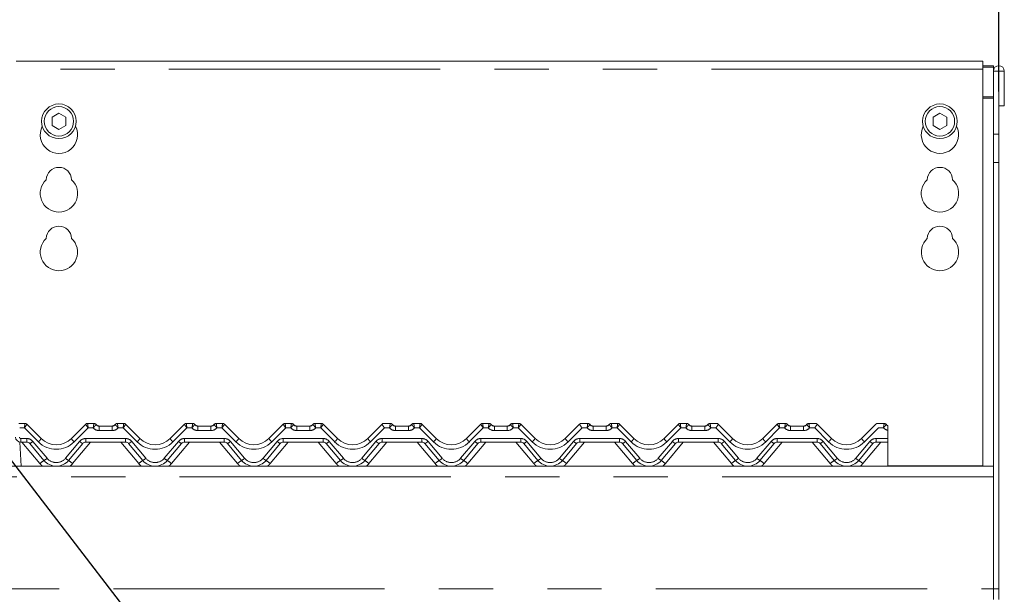
# Model space of a CAD drawing. Units: millimetres. Extents: x 5 to 415, y 5 to 292.
# Drawn here: x 97 to 120, y 245 to 259 of the extents above; entities that cross this region are included whole.
import ezdxf

# ---------------------------------------------------------------- set-up
doc = ezdxf.new("R2010")
doc.units = ezdxf.units.MM
doc.linetypes.add('PHANTOM', pattern=[12.7, 6.35, -1.27, 1.27, -1.27, 1.27, -1.27])
doc.layers.add('BEMAßUNG', color=96, linetype='Continuous')
doc.layers.add('SLD-0', color=179, linetype='Continuous')
doc.styles.add('SLDTEXTSTYLE0', font='TXT', dxfattribs={"width": 0.75})
doc.styles.add('SLDTEXTSTYLE2', font='TXT', dxfattribs={"width": 0.96})
doc.dimstyles.new('SLDDIMSTYLE2', dxfattribs={"dimtxt": 3.5, "dimasz": 3.302, "dimexe": 0, "dimexo": 0.0625, "dimgap": 0.875, "dimtad": 1, "dimdec": 0, "dimlfac": 12.5, "dimrnd": 1e-09, "dimzin": 12, "dimdsep": 46, "dimtxsty": 'SLDTEXTSTYLE0', "dimblk1": 'NONE', "dimblk2": 'NONE', "dimsah": 1, "dimcen": 0.09, "dimadec": 0, "dimazin": 3, "dimtfac": 1, "dimtofl": 0, "dimtmove": 0, "dimatfit": 3, "dimldrblk": 'NONE', "dimfxl": 0, "dimfrac": 2, "dimtolj": 1, "dimtzin": 12, "dimarcsym": 0})

# ---------------------------------------------------------------- blocks, each defined once
blk = doc.blocks.new('_D_6')
at = {"layer": 'BEMAßUNG'}
for p, q in [((73.984, 256.179), (73.984, 274.546)), ((120.234, 256.842), (120.234, 274.546)), ((73.984, 273.546), (120.234, 273.546))]:
    blk.add_line(p, q, dxfattribs=at)
for points in [[(73.984, 273.546), (77.286, 273.038), (77.286, 274.054)], [(120.234, 273.546), (116.932, 274.054), (116.932, 273.038)]]:
    blk.add_solid(points, dxfattribs=at)
at = {"layer": 'BEMAßUNG', "insert": (92.057, 277.796), "char_height": 3.5, "attachment_point": 1, "style": 'SLDTEXTSTYLE2'}
blk.add_mtext('740', dxfattribs=at)
blk = doc.blocks.new('_None')

msp = doc.modelspace()

# ---------------------------------------------------------------- linework, layer by layer
at = {"layer": 'BEMAßUNG'}
msp.add_line((104.633, 238.435), (83.623, 265.748), dxfattribs=at)
at = {"layer": 'SLD-0', "color": 179, "linetype": 'Continuous', "lineweight": 18}
for p, q in [((119.859, 257.546), (97.234, 257.546)), ((119.859, 257.546), (119.859, 257.359)), ((119.859, 257.437), (120.109, 257.437)), ((119.859, 257.405), (120.109, 257.405)), ((119.859, 248.077), (119.859, 257.359)), ((120.109, 257.437), (120.109, 257.405)), ((120.109, 257.405), (120.109, 257.314)), ((120.109, 257.314), (120.234, 257.314)), ((120.109, 255.842), (120.109, 257.314)), ((120.234, 255.842), (120.234, 257.314)), ((120.234, 257.314), (120.24, 257.314)), ((120.24, 257.314), (120.365, 257.314)), ((120.24, 257.314), (120.24, 256.505)), ((120.365, 257.314), (120.365, 256.505)), ((98.234, 256.328), (98.072, 256.234)), ((98.397, 256.234), (98.234, 256.328)), ((118.859, 256.328), (118.697, 256.234)), ((119.022, 256.234), (118.859, 256.328)), ((120.24, 256.505), (120.365, 256.505)), ((98.072, 256.234), (98.072, 256.046)), ((98.397, 256.046), (98.397, 256.234)), ((118.697, 256.234), (118.697, 256.046)), ((119.022, 256.046), (119.022, 256.234)), ((98.072, 256.046), (98.234, 255.952)), ((98.234, 255.952), (98.397, 256.046)), ((118.697, 256.046), (118.859, 255.952)), ((118.859, 255.952), (119.022, 256.046)), ((120.109, 255.842), (120.109, 255.179)), ((120.234, 255.179), (120.234, 255.842)), ((120.109, 255.179), (120.109, 245.192)), ((120.234, 255.179), (120.234, 245.192)), ((97.292, 249.067), (97.439, 249.067)), ((97.483, 249.049), (97.818, 248.713)), ((97.483, 249.049), (97.483, 249.049)), ((98.525, 248.713), (98.86, 249.049)), ((98.86, 249.049), (98.86, 249.049)), ((98.905, 249.067), (99.052, 249.067)), ((99.177, 249.005), (99.479, 249.005)), ((99.604, 249.067), (99.751, 249.067)), ((99.795, 249.049), (100.131, 248.713)), ((99.795, 249.049), (99.795, 249.049)), ((100.838, 248.713), (101.173, 249.049)), ((101.173, 249.049), (101.173, 249.049)), ((101.217, 249.067), (101.364, 249.067)), ((101.489, 249.005), (101.792, 249.005)), ((101.917, 249.067), (102.064, 249.067)), ((102.108, 249.049), (102.443, 248.713)), ((102.108, 249.049), (102.108, 249.049)), ((103.15, 248.713), (103.485, 249.049)), ((103.485, 249.049), (103.485, 249.049)), ((103.53, 249.067), (103.677, 249.067)), ((103.802, 249.005), (104.104, 249.005)), ((104.229, 249.067), (104.376, 249.067)), ((104.42, 249.049), (104.756, 248.713)), ((104.42, 249.049), (104.42, 249.049)), ((105.463, 248.713), (105.798, 249.049)), ((105.842, 249.067), (105.989, 249.067)), ((106.114, 249.005), (106.417, 249.005)), ((106.542, 249.067), (106.689, 249.067)), ((106.733, 249.049), (107.068, 248.713)), ((106.733, 249.049), (106.733, 249.049)), ((107.775, 248.713), (108.11, 249.049)), ((108.155, 249.067), (108.302, 249.067)), ((108.427, 249.005), (108.729, 249.005)), ((108.854, 249.067), (109.001, 249.067)), ((109.045, 249.049), (109.381, 248.713)), ((109.045, 249.049), (109.045, 249.049)), ((110.088, 248.713), (110.423, 249.049)), ((110.467, 249.067), (110.614, 249.067)), ((110.739, 249.005), (111.042, 249.005)), ((111.167, 249.067), (111.314, 249.067)), ((111.358, 249.049), (111.693, 248.713)), ((111.358, 249.049), (111.358, 249.049)), ((112.4, 248.713), (112.735, 249.049)), ((112.78, 249.067), (112.927, 249.067)), ((113.052, 249.005), (113.354, 249.005)), ((113.479, 249.067), (113.626, 249.067)), ((113.67, 249.049), (114.006, 248.713)), ((113.67, 249.049), (113.67, 249.049)), ((114.713, 248.713), (115.048, 249.049)), ((115.092, 249.067), (115.239, 249.067)), ((115.364, 249.005), (115.667, 249.005)), ((115.792, 249.067), (115.939, 249.067)), ((115.983, 249.049), (116.318, 248.713)), ((115.983, 249.049), (115.983, 249.049)), ((117.025, 248.713), (117.36, 249.049)), ((117.405, 249.067), (117.552, 249.067)), ((117.64, 248.91), (117.64, 248.936)), ((117.64, 248.905), (117.64, 248.713)), ((117.64, 248.713), (117.64, 248.63)), ((97.481, 248.63), (97.341, 248.63)), ((97.884, 248.201), (97.553, 248.596)), ((98.79, 248.596), (98.459, 248.201)), ((99.794, 248.63), (98.862, 248.63)), ((100.197, 248.201), (99.865, 248.596)), ((101.103, 248.596), (100.771, 248.201)), ((102.106, 248.63), (101.175, 248.63)), ((102.509, 248.201), (102.178, 248.596)), ((103.415, 248.596), (103.084, 248.201)), ((104.419, 248.63), (103.487, 248.63)), ((104.822, 248.201), (104.49, 248.596)), ((105.728, 248.596), (105.396, 248.201)), ((106.731, 248.63), (105.8, 248.63)), ((107.134, 248.201), (106.803, 248.596)), ((108.04, 248.596), (107.709, 248.201)), ((109.044, 248.63), (108.112, 248.63)), ((109.447, 248.201), (109.115, 248.596)), ((110.353, 248.596), (110.021, 248.201)), ((111.356, 248.63), (110.425, 248.63)), ((111.759, 248.201), (111.428, 248.596)), ((112.665, 248.596), (112.334, 248.201)), ((113.669, 248.63), (112.737, 248.63)), ((114.072, 248.201), (113.74, 248.596)), ((114.978, 248.596), (114.646, 248.201)), ((115.981, 248.63), (115.05, 248.63)), ((116.384, 248.201), (116.053, 248.596)), ((117.29, 248.596), (116.959, 248.201)), ((117.64, 248.63), (117.362, 248.63)), ((117.64, 248.067), (117.64, 248.63)), ((74.109, 248.067), (120.109, 248.067)), ((119.765, 248.077), (117.64, 248.077)), ((119.859, 248.077), (119.765, 248.077)), ((119.765, 248.077), (119.765, 248.077)), ((119.765, 248.077), (119.765, 248.067)), ((119.859, 248.067), (119.859, 248.077)), ((120.109, 247.817), (120.109, 245.192)), ((120.109, 245.192), (120.109, 244.942)), ((120.234, 244.942), (120.234, 245.192))]:
    msp.add_line(p, q, dxfattribs=at)
at = {"layer": 'SLD-0', "color": 8, "linetype": 'PHANTOM', "lineweight": 18}
for p, q in [((119.859, 257.359), (97.234, 257.359)), ((120.109, 256.712), (119.859, 256.712)), ((119.859, 256.68), (120.109, 256.68)), ((120.234, 255.842), (120.109, 255.842)), ((120.109, 255.179), (120.234, 255.179)), ((97.426, 248.963), (97.315, 248.963)), ((97.752, 248.637), (97.426, 248.963)), ((97.439, 249.067), (97.439, 249.067)), ((97.439, 249.067), (97.439, 249.067)), ((98.918, 248.963), (98.591, 248.637)), ((98.905, 249.067), (98.905, 249.067)), ((99.037, 248.963), (98.918, 248.963)), ((99.052, 249.067), (99.052, 249.067)), ((99.177, 248.901), (99.177, 249.005)), ((99.479, 248.901), (99.479, 249.005)), ((99.604, 249.067), (99.604, 249.067)), ((99.738, 248.963), (99.619, 248.963)), ((100.064, 248.637), (99.738, 248.963)), ((99.751, 249.067), (99.751, 249.067)), ((99.751, 249.067), (99.751, 249.067)), ((101.23, 248.963), (100.904, 248.637)), ((101.217, 249.067), (101.217, 249.067)), ((101.217, 249.067), (101.217, 249.067)), ((101.349, 248.963), (101.23, 248.963)), ((101.364, 249.067), (101.364, 249.067)), ((101.489, 248.901), (101.489, 249.005)), ((101.792, 248.901), (101.792, 249.005)), ((101.917, 249.067), (101.917, 249.067)), ((102.051, 248.963), (101.931, 248.963)), ((102.377, 248.637), (102.051, 248.963)), ((102.064, 249.067), (102.064, 249.067)), ((102.064, 249.067), (102.064, 249.067)), ((103.543, 248.963), (103.216, 248.637)), ((103.53, 249.067), (103.53, 249.067)), ((103.53, 249.067), (103.53, 249.067)), ((103.662, 248.963), (103.543, 248.963)), ((103.677, 249.067), (103.677, 249.067)), ((103.802, 249.005), (103.802, 248.901)), ((104.104, 249.005), (104.104, 248.901)), ((104.229, 249.067), (104.229, 249.067)), ((104.363, 248.963), (104.244, 248.963)), ((104.689, 248.637), (104.363, 248.963)), ((104.376, 249.067), (104.376, 249.067)), ((104.376, 249.067), (104.376, 249.067)), ((105.855, 248.963), (105.529, 248.637)), ((105.842, 249.067), (105.842, 249.067)), ((105.842, 249.067), (105.842, 249.067)), ((105.974, 248.963), (105.855, 248.963)), ((105.989, 249.067), (105.989, 249.067)), ((106.114, 249.005), (106.114, 248.901)), ((106.417, 249.005), (106.417, 248.901)), ((106.542, 249.067), (106.542, 249.067)), ((106.676, 248.963), (106.556, 248.963)), ((107.002, 248.637), (106.676, 248.963)), ((106.689, 249.067), (106.689, 249.067)), ((106.689, 249.067), (106.689, 249.067)), ((108.168, 248.963), (107.841, 248.637)), ((108.155, 249.067), (108.155, 249.067)), ((108.155, 249.067), (108.155, 249.067)), ((108.287, 248.963), (108.168, 248.963)), ((108.302, 249.067), (108.302, 249.067)), ((108.427, 249.005), (108.427, 248.901)), ((108.729, 249.005), (108.729, 248.901)), ((108.854, 249.067), (108.854, 249.067)), ((108.988, 248.963), (108.869, 248.963)), ((109.314, 248.637), (108.988, 248.963)), ((109.001, 249.067), (109.001, 249.067)), ((109.001, 249.067), (109.001, 249.067)), ((110.48, 248.963), (110.154, 248.637)), ((110.467, 249.067), (110.467, 249.067)), ((110.467, 249.067), (110.467, 249.067)), ((110.599, 248.963), (110.48, 248.963)), ((110.614, 249.067), (110.614, 249.067)), ((110.739, 249.005), (110.739, 248.901)), ((111.042, 249.005), (111.042, 248.901)), ((111.167, 249.067), (111.167, 249.067)), ((111.301, 248.963), (111.181, 248.963)), ((111.627, 248.637), (111.301, 248.963)), ((111.314, 249.067), (111.314, 249.067)), ((111.314, 249.067), (111.314, 249.067)), ((112.793, 248.963), (112.466, 248.637)), ((112.78, 249.067), (112.78, 249.067)), ((112.78, 249.067), (112.78, 249.067)), ((112.912, 248.963), (112.793, 248.963)), ((112.927, 249.067), (112.927, 249.067)), ((113.052, 249.005), (113.052, 248.901)), ((113.354, 249.005), (113.354, 248.901)), ((113.479, 249.067), (113.479, 249.067)), ((113.613, 248.963), (113.494, 248.963)), ((113.939, 248.637), (113.613, 248.963)), ((113.626, 249.067), (113.626, 249.067)), ((113.626, 249.067), (113.626, 249.067)), ((115.105, 248.963), (114.779, 248.637)), ((115.092, 249.067), (115.092, 249.067)), ((115.092, 249.067), (115.092, 249.067)), ((115.224, 248.963), (115.105, 248.963)), ((115.239, 249.067), (115.239, 249.067)), ((115.364, 249.005), (115.364, 248.901)), ((115.667, 249.005), (115.667, 248.901)), ((115.792, 249.067), (115.792, 249.067)), ((115.926, 248.963), (115.806, 248.963)), ((116.252, 248.637), (115.926, 248.963)), ((115.939, 249.067), (115.939, 249.067)), ((115.939, 249.067), (115.939, 249.067)), ((117.418, 248.963), (117.091, 248.637)), ((117.405, 249.067), (117.405, 249.067)), ((117.405, 249.067), (117.405, 249.067)), ((117.537, 248.963), (117.418, 248.963)), ((117.552, 249.067), (117.552, 249.067)), ((97.341, 248.713), (97.481, 248.713)), ((97.341, 248.713), (97.341, 248.63)), ((97.481, 248.713), (97.481, 248.63)), ((98.862, 248.713), (99.794, 248.713)), ((98.862, 248.713), (98.862, 248.63)), ((99.479, 248.901), (99.177, 248.901)), ((99.794, 248.713), (99.794, 248.63)), ((101.175, 248.713), (102.106, 248.713)), ((101.175, 248.713), (101.175, 248.63)), ((101.792, 248.901), (101.489, 248.901)), ((102.106, 248.713), (102.106, 248.63)), ((103.487, 248.713), (104.419, 248.713)), ((103.487, 248.713), (103.487, 248.63)), ((104.104, 248.901), (103.802, 248.901)), ((104.419, 248.713), (104.419, 248.63)), ((105.8, 248.713), (106.731, 248.713)), ((105.8, 248.713), (105.8, 248.63)), ((106.417, 248.901), (106.114, 248.901)), ((106.731, 248.713), (106.731, 248.63)), ((108.112, 248.713), (109.044, 248.713)), ((108.112, 248.713), (108.112, 248.63)), ((108.729, 248.901), (108.427, 248.901)), ((109.044, 248.713), (109.044, 248.63)), ((110.425, 248.713), (111.356, 248.713)), ((110.425, 248.713), (110.425, 248.63)), ((111.042, 248.901), (110.739, 248.901)), ((111.356, 248.713), (111.356, 248.63)), ((112.737, 248.713), (113.669, 248.713)), ((112.737, 248.713), (112.737, 248.63)), ((113.354, 248.901), (113.052, 248.901)), ((113.669, 248.713), (113.669, 248.63)), ((115.05, 248.713), (115.981, 248.713)), ((115.05, 248.713), (115.05, 248.63)), ((115.667, 248.901), (115.364, 248.901)), ((115.981, 248.713), (115.981, 248.63)), ((117.362, 248.713), (117.64, 248.713)), ((117.362, 248.713), (117.362, 248.63)), ((97.316, 248.632), (97.346, 248.067)), ((97.789, 248.127), (97.367, 248.63)), ((97.625, 248.646), (97.956, 248.251)), ((98.387, 248.251), (98.719, 248.646)), ((98.976, 248.63), (98.555, 248.127)), ((100.101, 248.127), (99.68, 248.63)), ((99.937, 248.646), (100.269, 248.251)), ((100.7, 248.251), (101.031, 248.646)), ((101.289, 248.63), (100.867, 248.127)), ((102.414, 248.127), (101.992, 248.63)), ((102.25, 248.646), (102.581, 248.251)), ((103.012, 248.251), (103.344, 248.646)), ((103.601, 248.63), (103.18, 248.127)), ((104.726, 248.127), (104.305, 248.63)), ((104.562, 248.646), (104.894, 248.251)), ((105.325, 248.251), (105.656, 248.646)), ((105.914, 248.63), (105.492, 248.127)), ((107.039, 248.127), (106.617, 248.63)), ((106.875, 248.646), (107.206, 248.251)), ((107.637, 248.251), (107.969, 248.646)), ((108.226, 248.63), (107.805, 248.127)), ((109.351, 248.127), (108.93, 248.63)), ((109.187, 248.646), (109.519, 248.251)), ((109.95, 248.251), (110.281, 248.646)), ((110.539, 248.63), (110.117, 248.127)), ((111.664, 248.127), (111.242, 248.63)), ((111.5, 248.646), (111.831, 248.251)), ((112.262, 248.251), (112.594, 248.646)), ((112.851, 248.63), (112.43, 248.127)), ((113.976, 248.127), (113.555, 248.63)), ((113.812, 248.646), (114.144, 248.251)), ((114.575, 248.251), (114.906, 248.646)), ((115.164, 248.63), (114.742, 248.127)), ((116.289, 248.127), (115.867, 248.63)), ((116.125, 248.646), (116.456, 248.251)), ((116.887, 248.251), (117.219, 248.646)), ((117.476, 248.63), (117.055, 248.127)), ((120.109, 247.817), (74.109, 247.817)), ((74.109, 245.192), (120.109, 245.192)), ((120.234, 245.192), (120.109, 245.192))]:
    msp.add_line(p, q, dxfattribs=at)
at = {"layer": 'SLD-0', "color": 179, "linetype": 'Continuous', "lineweight": 18}
for centre, radius in [((98.234, 256.14), 0.406), ((98.234, 256.14), 0.344), ((118.859, 256.14), 0.406), ((118.859, 256.14), 0.344)]:
    msp.add_circle(centre, radius, dxfattribs=at)
for centre, radius, start, end in [((120.237, 257.314), 0.128, 0.0002, 179.9998), ((98.234, 255.827), 0.438, 153.0269, 26.9731), ((118.859, 255.827), 0.437, 153.0269, 26.9731), ((98.234, 254.765), 0.297, 1.7342, 178.2658), ((118.859, 254.765), 0.297, 1.7342, 178.2658), ((98.234, 254.452), 0.438, 132.7079, 47.2921), ((118.859, 254.452), 0.438, 132.7079, 47.2921), ((98.234, 253.39), 0.297, 1.7342, 178.2658), ((118.859, 253.39), 0.297, 1.7342, 178.2658), ((98.234, 253.077), 0.437, 132.7079, 47.2921), ((118.859, 253.077), 0.437, 132.7079, 47.2921), ((97.439, 249.005), 0.0624, 45.005, 90.0604), ((97.439, 249.005), 0.0625, 45, 90), ((98.905, 249.005), 0.0624, 89.9395, 134.9951), ((98.905, 249.005), 0.0625, 90, 135), ((99.052, 249.005), 0.0625, 36.8699, 90), ((99.191, 249.13), 0.125, 221.8103, 270), ((99.177, 249.098), 0.0938, 216.8825, 270), ((99.464, 249.13), 0.125, 270, 318.1897), ((99.479, 249.098), 0.0938, 270, 323.1175), ((99.604, 249.005), 0.0625, 90, 143.1301), ((99.751, 249.005), 0.0624, 45.0049, 90.0604), ((99.751, 249.005), 0.0625, 45, 89.9999), ((101.217, 249.005), 0.0624, 89.9398, 134.9945), ((101.217, 249.005), 0.0625, 90.0002, 134.9999), ((101.364, 249.005), 0.0625, 36.8699, 89.9999), ((101.504, 249.13), 0.125, 221.8103, 270), ((101.489, 249.098), 0.0938, 216.8825, 270), ((101.777, 249.13), 0.125, 270, 318.1897), ((101.792, 249.098), 0.0938, 270, 323.1175), ((101.917, 249.005), 0.0625, 89.9999, 143.1301), ((102.064, 249.005), 0.0624, 45.0045, 90.0608), ((102.064, 249.005), 0.0625, 45, 90.0001), ((103.53, 249.005), 0.0624, 89.9398, 134.9945), ((103.53, 249.005), 0.0625, 90.0001, 134.9999), ((103.677, 249.005), 0.0625, 36.8699, 89.9999), ((103.816, 249.13), 0.125, 221.8103, 270), ((103.802, 249.098), 0.0938, 216.8825, 270), ((104.089, 249.13), 0.125, 270, 318.1897), ((104.104, 249.098), 0.0938, 270, 323.1175), ((104.229, 249.005), 0.0625, 89.9999, 143.1301), ((104.376, 249.005), 0.0624, 45.0045, 90.0608), ((104.376, 249.005), 0.0625, 45.0002, 90.0001), ((105.842, 249.005), 0.0624, 89.9392, 134.9955), ((105.842, 249.005), 0.0625, 90.0001, 135), ((105.989, 249.005), 0.0625, 36.8699, 89.9998), ((106.129, 249.13), 0.125, 221.8103, 270), ((106.114, 249.098), 0.0938, 216.8825, 270), ((106.402, 249.13), 0.125, 270, 318.1897), ((106.417, 249.098), 0.0938, 270, 323.1175), ((106.542, 249.005), 0.0625, 90.0003, 143.1301), ((106.689, 249.005), 0.0624, 45.0045, 90.0608), ((106.689, 249.005), 0.0625, 45.0002, 90), ((108.155, 249.005), 0.0624, 89.9392, 134.9955), ((108.155, 249.005), 0.0625, 90.0001, 135), ((108.302, 249.005), 0.0625, 36.8699, 89.9998), ((108.441, 249.13), 0.125, 221.8103, 270), ((108.427, 249.098), 0.0938, 216.8825, 270), ((108.714, 249.13), 0.125, 270, 318.1897), ((108.729, 249.098), 0.0938, 270, 323.1175), ((108.854, 249.005), 0.0625, 90.0003, 143.1301), ((109.001, 249.005), 0.0624, 45.0045, 90.0608), ((109.001, 249.005), 0.0625, 45.0002, 90), ((110.467, 249.005), 0.0624, 89.9392, 134.9955), ((110.467, 249.005), 0.0625, 90, 135), ((110.614, 249.005), 0.0625, 36.8699, 89.9998), ((110.754, 249.13), 0.125, 221.8103, 270), ((110.739, 249.098), 0.0938, 216.8825, 270), ((111.027, 249.13), 0.125, 270, 318.1897), ((111.042, 249.098), 0.0938, 270, 323.1175), ((111.167, 249.005), 0.0625, 90.0002, 143.1301), ((111.314, 249.005), 0.0624, 45.0045, 90.0608), ((111.314, 249.005), 0.0625, 45.0002, 90), ((112.78, 249.005), 0.0624, 89.9381, 134.9975), ((112.78, 249.005), 0.0625, 90, 135), ((112.927, 249.005), 0.0625, 36.8699, 89.9997), ((113.066, 249.13), 0.125, 221.8103, 270), ((113.052, 249.098), 0.0938, 216.8825, 270), ((113.339, 249.13), 0.125, 270, 318.1897), ((113.354, 249.098), 0.0938, 270, 323.1175), ((113.479, 249.005), 0.0625, 89.9994, 143.1301), ((113.626, 249.005), 0.0624, 45.0065, 90.0597), ((113.626, 249.005), 0.0625, 45.0002, 90), ((115.092, 249.005), 0.0624, 89.9381, 134.9975), ((115.092, 249.005), 0.0625, 90, 135), ((115.239, 249.005), 0.0625, 36.8699, 89.9997), ((115.379, 249.13), 0.125, 221.8103, 270), ((115.364, 249.098), 0.0938, 216.8825, 270), ((115.652, 249.13), 0.125, 270, 318.1897), ((115.667, 249.098), 0.0938, 270, 323.1175), ((115.792, 249.005), 0.0625, 89.9993, 143.1301), ((115.939, 249.005), 0.0624, 45.0065, 90.0597), ((115.939, 249.005), 0.0625, 45.0001, 90), ((117.405, 249.005), 0.0624, 89.9403, 134.9935), ((117.405, 249.005), 0.0625, 90, 135), ((117.552, 249.005), 0.0625, 36.8699, 89.9997), ((117.691, 249.13), 0.125, 221.8103, 245.7369), ((117.677, 249.098), 0.0938, 216.8825, 247.0129), ((97.341, 248.755), 0.125, 183, 270), ((98.172, 249.067), 0.5, 225, 315), ((100.484, 249.067), 0.5, 225, 315), ((102.797, 249.067), 0.5, 225, 315), ((105.109, 249.067), 0.5, 225, 315), ((107.422, 249.067), 0.5, 225, 315), ((109.734, 249.067), 0.5, 225, 315), ((112.047, 249.067), 0.5, 225, 315), ((114.359, 249.067), 0.5, 225, 315), ((116.672, 249.067), 0.5, 225, 315), ((97.481, 248.536), 0.0938, 40, 90), ((98.862, 248.536), 0.0938, 90, 140), ((99.794, 248.536), 0.0938, 40, 90), ((101.175, 248.536), 0.0938, 90, 140), ((102.106, 248.536), 0.0938, 40, 90), ((103.487, 248.536), 0.0938, 90, 140), ((104.419, 248.536), 0.0938, 40, 90), ((105.8, 248.536), 0.0938, 90, 140), ((106.731, 248.536), 0.0938, 40, 90), ((108.112, 248.536), 0.0938, 90, 140), ((109.044, 248.536), 0.0938, 40, 90), ((110.425, 248.536), 0.0938, 90, 140), ((111.356, 248.536), 0.0938, 40, 90), ((112.737, 248.536), 0.0938, 90, 140), ((113.669, 248.536), 0.0938, 40, 90), ((115.05, 248.536), 0.0938, 90, 140), ((115.981, 248.536), 0.0938, 40, 90), ((117.362, 248.536), 0.0938, 90, 140), ((98.172, 248.442), 0.375, 220, 320), ((100.484, 248.442), 0.375, 220, 320), ((102.797, 248.442), 0.375, 220, 320), ((105.109, 248.442), 0.375, 220, 320), ((107.422, 248.442), 0.375, 220, 320), ((109.734, 248.442), 0.375, 220, 320), ((112.047, 248.442), 0.375, 220, 320), ((114.359, 248.442), 0.375, 220, 319.9999), ((116.672, 248.442), 0.375, 220, 319.9999)]:
    msp.add_arc(centre, radius, start, end, dxfattribs=at)
at = {"layer": 'SLD-0', "color": 8, "linetype": 'PHANTOM', "lineweight": 18}
for centre, radius, start, end in [((99.177, 249.088), 0.188, 221.8103, 270), ((99.052, 249.005), 0.0624, 36.8933, 90.0903), ((99.479, 249.088), 0.188, 270, 318.1897), ((99.604, 249.005), 0.0624, 89.9099, 143.1065), ((101.489, 249.088), 0.188, 221.8103, 270), ((101.364, 249.005), 0.0624, 36.8927, 90.0905), ((101.792, 249.088), 0.188, 270, 318.1896), ((101.917, 249.005), 0.0624, 89.9095, 143.1067), ((103.802, 249.088), 0.188, 221.8103, 270), ((103.677, 249.005), 0.0624, 36.8927, 90.0905), ((104.104, 249.088), 0.188, 270, 318.1896), ((104.229, 249.005), 0.0624, 89.9097, 143.1069), ((106.114, 249.088), 0.188, 221.8104, 270.0001), ((105.989, 249.005), 0.0624, 36.8935, 90.0898), ((106.417, 249.088), 0.188, 270, 318.1897), ((106.542, 249.005), 0.0624, 89.9102, 143.1064), ((108.427, 249.088), 0.188, 221.8103, 269.9999), ((108.302, 249.005), 0.0624, 36.8935, 90.0898), ((108.729, 249.088), 0.188, 270, 318.1898), ((108.854, 249.005), 0.0624, 89.9102, 143.1064), ((110.739, 249.088), 0.188, 221.8103, 269.9999), ((110.614, 249.005), 0.0624, 36.8936, 90.0898), ((111.042, 249.088), 0.188, 270, 318.1898), ((111.167, 249.005), 0.0624, 89.9102, 143.1064), ((113.052, 249.088), 0.188, 221.8103, 270.0002), ((112.927, 249.005), 0.0624, 36.8925, 90.0908), ((113.354, 249.088), 0.188, 270, 318.1898), ((113.479, 249.005), 0.0624, 89.9103, 143.1045), ((115.364, 249.088), 0.188, 221.8103, 270.0002), ((115.239, 249.005), 0.0624, 36.8926, 90.0908), ((115.667, 249.088), 0.188, 270, 318.1898), ((115.792, 249.005), 0.0624, 89.9103, 143.1042), ((117.677, 249.088), 0.187, 221.8104, 258.74), ((117.552, 249.005), 0.0624, 36.8926, 90.0908), ((97.341, 248.745), 0.0313, 183, 270), ((97.481, 248.526), 0.188, 40, 90), ((97.521, 248.905), 0.354, 310.7357, 327.1388), ((98.822, 248.905), 0.354, 212.8612, 229.2643), ((98.862, 248.526), 0.188, 90, 140), ((99.794, 248.526), 0.188, 40, 90), ((99.833, 248.905), 0.354, 310.7358, 327.1389), ((101.135, 248.905), 0.354, 212.8609, 229.2646), ((101.175, 248.526), 0.188, 90.0001, 140), ((102.106, 248.526), 0.188, 40, 90), ((102.146, 248.905), 0.354, 310.7361, 327.1386), ((103.447, 248.905), 0.354, 212.8617, 229.264), ((103.487, 248.526), 0.188, 90, 140), ((104.419, 248.526), 0.188, 40, 90), ((104.458, 248.905), 0.354, 310.7361, 327.1386), ((105.76, 248.905), 0.354, 212.8602, 229.2648), ((105.8, 248.526), 0.188, 90, 140), ((106.731, 248.526), 0.188, 40, 90), ((106.771, 248.905), 0.354, 310.7352, 327.1398), ((108.072, 248.905), 0.354, 212.8602, 229.2648), ((108.112, 248.526), 0.188, 90, 140), ((109.044, 248.526), 0.188, 40, 90), ((109.083, 248.905), 0.354, 310.7352, 327.1398), ((110.385, 248.905), 0.354, 212.8602, 229.2648), ((110.425, 248.526), 0.188, 90, 140), ((111.356, 248.526), 0.188, 40, 90), ((111.396, 248.905), 0.354, 310.7352, 327.1398), ((112.697, 248.905), 0.354, 212.8602, 229.2648), ((112.737, 248.526), 0.188, 90, 140), ((113.669, 248.526), 0.188, 40, 90), ((113.708, 248.905), 0.354, 310.7374, 327.1369), ((115.01, 248.905), 0.354, 212.8596, 229.2661), ((115.05, 248.526), 0.188, 90, 140), ((115.981, 248.526), 0.188, 40, 90), ((116.021, 248.905), 0.354, 310.7374, 327.1369), ((117.322, 248.905), 0.354, 212.8596, 229.2661), ((117.362, 248.526), 0.188, 90, 140), ((97.434, 248.841), 0.272, 295.8229, 314.3646), ((98.172, 249.057), 0.594, 225, 315), ((98.909, 248.841), 0.272, 225.6355, 244.177), ((99.747, 248.841), 0.272, 295.8229, 314.3646), ((100.484, 249.057), 0.594, 225, 315), ((101.222, 248.841), 0.272, 225.6354, 244.1771), ((102.059, 248.841), 0.272, 295.8226, 314.3649), ((102.797, 249.057), 0.594, 225, 315), ((103.534, 248.841), 0.272, 225.6354, 244.1771), ((104.372, 248.841), 0.272, 295.8228, 314.3647), ((105.109, 249.057), 0.594, 225, 315), ((105.847, 248.841), 0.272, 225.6348, 244.178), ((106.684, 248.841), 0.272, 295.8231, 314.3647), ((107.422, 249.057), 0.594, 225, 315), ((108.159, 248.841), 0.272, 225.6348, 244.178), ((108.997, 248.841), 0.272, 295.8231, 314.3647), ((109.734, 249.057), 0.594, 225, 315), ((110.472, 248.841), 0.272, 225.6348, 244.178), ((111.309, 248.841), 0.272, 295.8231, 314.3647), ((112.047, 249.057), 0.594, 225, 315), ((112.784, 248.841), 0.272, 225.6353, 244.1769), ((113.622, 248.841), 0.272, 295.8231, 314.3647), ((114.359, 249.057), 0.594, 225, 315), ((115.097, 248.841), 0.272, 225.6356, 244.1778), ((115.934, 248.841), 0.272, 295.8231, 314.3647), ((116.672, 249.057), 0.594, 225, 315), ((117.409, 248.841), 0.272, 225.6357, 244.1778), ((97.766, 248.446), 0.272, 295.8224, 314.3648), ((98.172, 248.432), 0.281, 220, 320), ((98.578, 248.446), 0.272, 225.6353, 244.1775), ((100.078, 248.446), 0.272, 295.8228, 314.3645), ((100.484, 248.432), 0.281, 220, 320), ((100.89, 248.446), 0.272, 225.6354, 244.1775), ((102.391, 248.446), 0.272, 295.8225, 314.3648), ((102.797, 248.432), 0.281, 220, 320), ((103.203, 248.446), 0.272, 225.6349, 244.1779), ((104.703, 248.446), 0.272, 295.8225, 314.3648), ((105.109, 248.432), 0.281, 220, 320), ((105.515, 248.446), 0.272, 225.6353, 244.1778), ((107.016, 248.446), 0.272, 295.822, 314.3649), ((107.422, 248.432), 0.281, 220, 320), ((107.828, 248.446), 0.272, 225.6353, 244.1778), ((109.328, 248.446), 0.272, 295.8222, 314.3647), ((109.734, 248.432), 0.281, 220, 320), ((110.14, 248.446), 0.272, 225.6353, 244.1778), ((111.641, 248.446), 0.272, 295.8222, 314.3647), ((112.047, 248.432), 0.281, 220, 320), ((112.453, 248.446), 0.272, 225.6353, 244.1778), ((113.953, 248.446), 0.272, 295.8228, 314.365), ((114.359, 248.432), 0.281, 220, 320), ((114.765, 248.446), 0.272, 225.6352, 244.1772), ((116.266, 248.446), 0.272, 295.8228, 314.365), ((116.672, 248.432), 0.281, 220, 320), ((117.078, 248.446), 0.272, 225.6352, 244.1772), ((98.292, 247.573), 0.748, 122.9911, 132.2577), ((98.172, 248.449), 0.5, 220, 229.7368), ((98.051, 247.573), 0.748, 47.7422, 57.009), ((98.172, 248.449), 0.5, 310.2632, 320), ((100.604, 247.573), 0.748, 122.9908, 132.2579), ((100.484, 248.449), 0.5, 220, 229.7368), ((100.364, 247.573), 0.748, 47.7425, 57.0088), ((100.484, 248.449), 0.5, 310.2632, 320), ((102.917, 247.573), 0.748, 122.9911, 132.2576), ((102.797, 248.449), 0.5, 220, 229.7368), ((102.676, 247.573), 0.748, 47.7423, 57.0089), ((102.797, 248.449), 0.5, 310.2632, 320), ((105.229, 247.573), 0.748, 122.9911, 132.2576), ((105.109, 248.449), 0.5, 220, 229.7368), ((104.989, 247.573), 0.748, 47.7428, 57.0086), ((105.109, 248.449), 0.5, 310.2632, 320), ((107.542, 247.573), 0.748, 122.9909, 132.2582), ((107.422, 248.449), 0.5, 220, 229.7368), ((107.301, 247.573), 0.748, 47.7428, 57.0086), ((107.422, 248.449), 0.5, 310.2632, 320), ((109.854, 247.573), 0.748, 122.9909, 132.2582), ((109.734, 248.449), 0.5, 220, 229.7368), ((109.614, 247.573), 0.748, 47.7428, 57.0086), ((109.734, 248.449), 0.5, 310.2632, 320), ((112.167, 247.573), 0.748, 122.9909, 132.2582), ((112.047, 248.449), 0.5, 220, 229.7368), ((111.926, 247.573), 0.748, 47.7418, 57.0091), ((112.047, 248.449), 0.5, 310.2632, 320), ((114.479, 247.573), 0.748, 122.9922, 132.2569), ((114.359, 248.449), 0.5, 220, 229.7368), ((114.239, 247.573), 0.748, 47.7424, 57.0095), ((114.359, 248.449), 0.5, 310.2632, 320), ((116.792, 247.573), 0.748, 122.9914, 132.2577), ((116.672, 248.449), 0.5, 220, 229.7368), ((116.551, 247.573), 0.748, 47.7424, 57.0095), ((116.672, 248.449), 0.5, 310.2632, 320)]:
    msp.add_arc(centre, radius, start, end, dxfattribs=at)
for centre, major_axis, ratio, start_param, end_param in [((97.426, 248.973), (0.0129, 0.0937), 0.014218, 4.60963, 6.254418), ((97.426, 248.973), (0.0571, 0.0755), 0.062703, 4.629731, 6.274512), ((98.918, 248.973), (-0.0571, 0.0755), 0.062703, 0.00867, 1.653454), ((98.918, 248.973), (-0.0129, 0.0937), 0.014218, 0.028768, 1.673553), ((99.738, 248.973), (0.0129, 0.0937), 0.014218, 4.60963, 6.254396), ((99.738, 248.973), (0.0571, 0.0755), 0.062703, 4.629731, 6.274527), ((101.23, 248.973), (-0.0571, 0.0755), 0.062703, 0.008697, 1.653455), ((101.23, 248.973), (-0.0129, 0.0937), 0.014218, 0.02866, 1.673556), ((102.051, 248.973), (0.0129, 0.0937), 0.014218, 4.60963, 6.254374), ((102.051, 248.973), (0.0571, 0.0755), 0.062703, 4.629731, 6.274523), ((103.543, 248.973), (-0.0571, 0.0755), 0.062703, 0.008693, 1.653455), ((103.543, 248.973), (-0.0129, 0.0937), 0.014218, 0.028638, 1.673556), ((104.363, 248.973), (0.0129, 0.0937), 0.014218, 4.60963, 6.254352), ((104.363, 248.973), (0.0571, 0.0755), 0.062703, 4.629731, 6.274519), ((105.855, 248.973), (-0.0571, 0.0755), 0.062703, 0.008689, 1.653458), ((106.676, 248.973), (0.0129, 0.0937), 0.014218, 4.60963, 6.25433), ((106.676, 248.973), (0.0571, 0.0755), 0.062703, 4.629731, 6.274515), ((108.168, 248.973), (-0.0571, 0.0755), 0.062703, 0.008685, 1.653455), ((108.168, 248.973), (-0.0129, 0.0937), 0.014218, 0.028937, 1.673556), ((108.988, 248.973), (0.0129, 0.0937), 0.014218, 4.60963, 6.254309), ((108.988, 248.973), (0.0571, 0.0755), 0.062703, 4.629731, 6.274511), ((110.48, 248.973), (-0.0571, 0.0755), 0.062703, 0.008681, 1.653459), ((111.301, 248.973), (0.0129, 0.0937), 0.014218, 4.60963, 6.254287), ((111.301, 248.973), (0.0571, 0.0755), 0.062703, 4.629731, 6.274507), ((112.793, 248.973), (-0.0571, 0.0755), 0.062703, 0.008678, 1.653455), ((112.793, 248.973), (-0.0129, 0.0937), 0.014218, 0.028893, 1.673556), ((113.613, 248.973), (0.0571, 0.0755), 0.062703, 4.629731, 6.274503), ((115.105, 248.973), (-0.0571, 0.0755), 0.062703, 0.008678, 1.653455), ((115.105, 248.973), (-0.0129, 0.0937), 0.014218, 0.028871, 1.673556), ((115.926, 248.973), (0.0571, 0.0755), 0.062703, 4.629731, 6.274499)]:
    msp.add_ellipse(centre, major_axis=major_axis, ratio=ratio, start_param=start_param, end_param=end_param, dxfattribs=at)
for points, knots in [([(99.037, 248.963), (99.037, 248.964), (99.039, 248.976), (99.042, 248.999), (99.046, 249.028), (99.05, 249.049), (99.051, 249.063), (99.052, 249.066), (99.052, 249.067)], [0, 0, 0, 0, 0.003392, 0.241396, 0.441067, 0.627698, 0.81232, 1, 1, 1, 1]), ([(99.037, 248.963), (99.037, 248.964), (99.045, 248.973), (99.06, 248.991), (99.079, 249.012), (99.092, 249.028), (99.101, 249.038), (99.101, 249.041), (99.102, 249.042)], [0, 0, 0, 0, 0.003398, 0.241458, 0.440857, 0.627302, 0.812021, 1, 1, 1, 1]), ([(99.619, 248.963), (99.619, 248.964), (99.611, 248.973), (99.596, 248.991), (99.577, 249.012), (99.563, 249.028), (99.555, 249.038), (99.554, 249.041), (99.554, 249.042)], [0, 0, 0, 0, 0.003398, 0.241458, 0.440857, 0.627303, 0.812021, 1, 1, 1, 1]), ([(99.619, 248.963), (99.619, 248.964), (99.617, 248.976), (99.614, 248.999), (99.609, 249.028), (99.606, 249.049), (99.604, 249.063), (99.604, 249.066), (99.604, 249.067)], [0, 0, 0, 0, 0.003392, 0.241396, 0.441067, 0.627698, 0.81232, 1, 1, 1, 1]), ([(101.349, 248.963), (101.349, 248.964), (101.351, 248.976), (101.355, 248.999), (101.359, 249.028), (101.362, 249.049), (101.364, 249.063), (101.364, 249.066), (101.364, 249.067)], [0, 0, 0, 0, 0.003392, 0.241396, 0.441067, 0.627698, 0.81232, 1, 1, 1, 1]), ([(101.349, 248.963), (101.349, 248.964), (101.357, 248.973), (101.372, 248.991), (101.391, 249.012), (101.405, 249.028), (101.414, 249.038), (101.414, 249.041), (101.414, 249.042)], [0, 0, 0, 0, 0.003398, 0.241459, 0.440857, 0.627302, 0.812021, 1, 1, 1, 1]), ([(101.931, 248.963), (101.931, 248.964), (101.923, 248.973), (101.908, 248.991), (101.889, 249.012), (101.876, 249.028), (101.867, 249.038), (101.867, 249.041), (101.867, 249.042)], [0, 0, 0, 0, 0.003398, 0.241458, 0.440858, 0.627302, 0.812021, 1, 1, 1, 1]), ([(101.931, 248.963), (101.931, 248.964), (101.93, 248.976), (101.926, 248.999), (101.922, 249.028), (101.919, 249.049), (101.917, 249.063), (101.917, 249.066), (101.917, 249.067)], [0, 0, 0, 0, 0.003392, 0.241396, 0.441067, 0.627698, 0.81232, 1, 1, 1, 1]), ([(103.662, 248.963), (103.662, 248.964), (103.664, 248.976), (103.667, 248.999), (103.671, 249.028), (103.675, 249.049), (103.676, 249.063), (103.677, 249.066), (103.677, 249.067)], [0, 0, 0, 0, 0.003392, 0.241396, 0.441067, 0.627698, 0.81232, 1, 1, 1, 1]), ([(103.662, 248.963), (103.662, 248.964), (103.67, 248.973), (103.685, 248.991), (103.704, 249.012), (103.717, 249.028), (103.726, 249.038), (103.726, 249.041), (103.727, 249.042)], [0, 0, 0, 0, 0.003398, 0.241459, 0.440857, 0.627302, 0.812021, 1, 1, 1, 1]), ([(104.179, 249.042), (104.179, 249.041), (104.18, 249.038), (104.188, 249.028), (104.202, 249.012), (104.221, 248.991), (104.236, 248.973), (104.244, 248.964), (104.244, 248.963)], [0, 0, 0, 0, 0.187979, 0.372698, 0.559142, 0.758542, 0.996602, 1, 1, 1, 1]), ([(104.229, 249.067), (104.229, 249.066), (104.229, 249.063), (104.231, 249.049), (104.234, 249.028), (104.239, 248.999), (104.242, 248.976), (104.244, 248.964), (104.244, 248.963)], [0, 0, 0, 0, 0.18768, 0.372302, 0.558933, 0.758604, 0.996608, 1, 1, 1, 1]), ([(105.989, 249.067), (105.989, 249.066), (105.989, 249.063), (105.987, 249.049), (105.984, 249.028), (105.98, 248.999), (105.976, 248.976), (105.974, 248.964), (105.974, 248.963)], [0, 0, 0, 0, 0.18768, 0.372302, 0.558933, 0.758605, 0.996609, 1, 1, 1, 1]), ([(106.039, 249.042), (106.039, 249.041), (106.039, 249.038), (106.03, 249.028), (106.016, 249.012), (105.997, 248.991), (105.982, 248.973), (105.974, 248.964), (105.974, 248.963)], [0, 0, 0, 0, 0.187979, 0.372698, 0.559142, 0.758544, 0.996606, 1, 1, 1, 1]), ([(106.492, 249.042), (106.492, 249.041), (106.492, 249.038), (106.501, 249.028), (106.514, 249.012), (106.533, 248.991), (106.548, 248.973), (106.556, 248.964), (106.556, 248.963)], [0, 0, 0, 0, 0.187979, 0.372697, 0.559143, 0.758541, 0.996602, 1, 1, 1, 1]), ([(106.542, 249.067), (106.542, 249.066), (106.542, 249.063), (106.544, 249.049), (106.547, 249.028), (106.551, 248.999), (106.555, 248.976), (106.556, 248.964), (106.556, 248.963)], [0, 0, 0, 0, 0.18768, 0.372302, 0.558933, 0.758604, 0.996608, 1, 1, 1, 1]), ([(108.302, 249.067), (108.302, 249.066), (108.301, 249.063), (108.3, 249.049), (108.296, 249.028), (108.292, 248.999), (108.289, 248.976), (108.287, 248.964), (108.287, 248.963)], [0, 0, 0, 0, 0.18768, 0.372302, 0.558933, 0.758605, 0.996609, 1, 1, 1, 1]), ([(108.352, 249.042), (108.351, 249.041), (108.351, 249.038), (108.342, 249.028), (108.329, 249.012), (108.31, 248.991), (108.295, 248.973), (108.287, 248.964), (108.287, 248.963)], [0, 0, 0, 0, 0.187979, 0.372698, 0.559145, 0.758544, 0.996606, 1, 1, 1, 1]), ([(108.804, 249.042), (108.804, 249.041), (108.805, 249.038), (108.813, 249.028), (108.827, 249.012), (108.846, 248.991), (108.861, 248.973), (108.869, 248.964), (108.869, 248.963)], [0, 0, 0, 0, 0.187979, 0.372697, 0.559143, 0.758541, 0.996602, 1, 1, 1, 1]), ([(108.854, 249.067), (108.854, 249.066), (108.854, 249.063), (108.856, 249.049), (108.859, 249.028), (108.864, 248.999), (108.867, 248.976), (108.869, 248.964), (108.869, 248.963)], [0, 0, 0, 0, 0.18768, 0.372302, 0.558933, 0.758604, 0.996608, 1, 1, 1, 1]), ([(110.614, 249.067), (110.614, 249.066), (110.614, 249.063), (110.612, 249.049), (110.609, 249.028), (110.605, 248.999), (110.601, 248.976), (110.599, 248.964), (110.599, 248.963)], [0, 0, 0, 0, 0.18768, 0.372302, 0.558933, 0.758604, 0.996608, 1, 1, 1, 1]), ([(110.664, 249.042), (110.664, 249.041), (110.664, 249.038), (110.655, 249.028), (110.641, 249.012), (110.622, 248.991), (110.607, 248.973), (110.599, 248.964), (110.599, 248.963)], [0, 0, 0, 0, 0.187979, 0.372697, 0.559143, 0.758541, 0.996602, 1, 1, 1, 1]), ([(111.117, 249.042), (111.117, 249.041), (111.117, 249.038), (111.126, 249.028), (111.139, 249.012), (111.158, 248.991), (111.173, 248.973), (111.181, 248.964), (111.181, 248.963)], [0, 0, 0, 0, 0.187979, 0.372697, 0.559143, 0.758541, 0.996602, 1, 1, 1, 1]), ([(111.167, 249.067), (111.167, 249.066), (111.167, 249.063), (111.169, 249.049), (111.172, 249.028), (111.176, 248.999), (111.18, 248.976), (111.181, 248.964), (111.181, 248.963)], [0, 0, 0, 0, 0.18768, 0.372302, 0.558933, 0.758604, 0.996608, 1, 1, 1, 1]), ([(112.927, 249.067), (112.927, 249.066), (112.926, 249.063), (112.925, 249.049), (112.921, 249.028), (112.917, 248.999), (112.914, 248.976), (112.912, 248.964), (112.912, 248.963)], [0, 0, 0, 0, 0.18768, 0.372303, 0.558934, 0.758605, 0.996609, 1, 1, 1, 1]), ([(112.977, 249.042), (112.976, 249.041), (112.976, 249.038), (112.967, 249.028), (112.954, 249.012), (112.935, 248.991), (112.92, 248.973), (112.912, 248.964), (112.912, 248.963)], [0, 0, 0, 0, 0.18798, 0.3727, 0.559145, 0.75854, 0.996602, 1, 1, 1, 1]), ([(113.429, 249.042), (113.429, 249.041), (113.43, 249.038), (113.438, 249.028), (113.452, 249.012), (113.471, 248.991), (113.486, 248.973), (113.494, 248.964), (113.494, 248.963)], [0, 0, 0, 0, 0.187978, 0.372697, 0.559141, 0.758542, 0.996602, 1, 1, 1, 1]), ([(113.479, 249.067), (113.479, 249.066), (113.479, 249.063), (113.481, 249.049), (113.484, 249.028), (113.489, 248.999), (113.492, 248.976), (113.494, 248.964), (113.494, 248.963)], [0, 0, 0, 0, 0.18768, 0.372302, 0.558933, 0.758604, 0.996607, 1, 1, 1, 1]), ([(115.239, 249.067), (115.239, 249.066), (115.239, 249.063), (115.237, 249.049), (115.234, 249.028), (115.23, 248.999), (115.226, 248.976), (115.224, 248.964), (115.224, 248.963)], [0, 0, 0, 0, 0.18768, 0.372303, 0.558934, 0.758605, 0.996609, 1, 1, 1, 1]), ([(115.289, 249.042), (115.289, 249.041), (115.289, 249.038), (115.28, 249.028), (115.266, 249.012), (115.247, 248.991), (115.232, 248.973), (115.224, 248.964), (115.224, 248.963)], [0, 0, 0, 0, 0.18798, 0.3727, 0.559145, 0.75854, 0.996602, 1, 1, 1, 1]), ([(115.742, 249.042), (115.742, 249.041), (115.742, 249.038), (115.751, 249.028), (115.764, 249.012), (115.783, 248.991), (115.798, 248.973), (115.806, 248.964), (115.806, 248.963)], [0.0000176, 0.0000176, 0.0000176, 0.0000176, 0.1879782, 0.3726974, 0.5591406, 0.7585416, 0.9966019, 1, 1, 1, 1]), ([(115.792, 249.067), (115.792, 249.066), (115.792, 249.063), (115.794, 249.049), (115.797, 249.028), (115.801, 248.999), (115.805, 248.976), (115.806, 248.964), (115.806, 248.963)], [0, 0, 0, 0, 0.18768, 0.372302, 0.558933, 0.758604, 0.996607, 1, 1, 1, 1]), ([(117.552, 249.067), (117.552, 249.066), (117.551, 249.063), (117.55, 249.049), (117.546, 249.028), (117.542, 248.999), (117.539, 248.976), (117.537, 248.964), (117.537, 248.963)], [0, 0, 0, 0, 0.18768, 0.372303, 0.558934, 0.758605, 0.996609, 1, 1, 1, 1]), ([(117.602, 249.042), (117.601, 249.041), (117.601, 249.038), (117.592, 249.028), (117.579, 249.012), (117.56, 248.991), (117.545, 248.973), (117.537, 248.964), (117.537, 248.963)], [0, 0, 0, 0, 0.18798, 0.3727, 0.559145, 0.75854, 0.996602, 1, 1, 1, 1])]:
    msp.add_open_spline(points, degree=3, knots=knots, dxfattribs=at)
at = {"layer": 'SLD-0', "color": 179, "linetype": 'Continuous', "lineweight": 18}
msp.add_open_spline([(117.64, 249.012), (117.64, 249.011), (117.64, 249.009), (117.64, 248.993), (117.64, 248.97), (117.64, 248.94), (117.64, 248.917), (117.64, 248.905)], degree=3, knots=[0, 0, 0, 0, 0.186981, 0.373735, 0.567815, 0.775064, 1, 1, 1, 1], dxfattribs=at)

# ---------------------------------------------------------------- dimensions: what is measured, and where the dimension line sits
at = {"layer": 'BEMAßUNG'}
dim = msp.add_linear_dim(base=(73.984, 273.546), p1=(120.234, 255.842), p2=(73.984, 255.179), dimstyle='SLDDIMSTYLE2', dxfattribs=at)
dim.commit()
dim.dimension.update_dxf_attribs({"geometry": '_D_6', "text_midpoint": (95.936, 273.546), "dimtype": 160})

doc.saveas('drawing.dxf')
